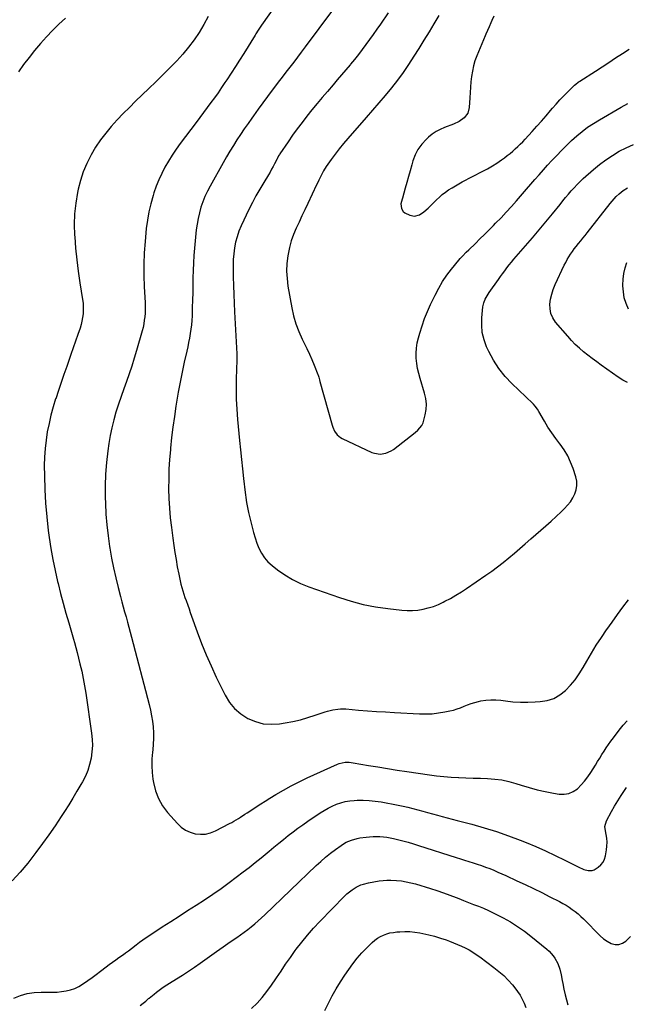
# Model space of a CAD drawing. Units: inches. Extents: x 1846930 to 1852195, y 384162 to 389456.
# Drawn here: x 1847513 to 1847993, y 385674 to 386453 of the extents above; entities that cross this region are included whole.
import ezdxf

# ---------------------------------------------------------------- set-up
doc = ezdxf.new("R2010")
doc.units = ezdxf.units.IN
doc.header["$MEASUREMENT"] = 0
doc.layers.add('7', color=7, linetype='Continuous')
doc.layers.add('8', color=7, linetype='Continuous')

msp = doc.modelspace()

# ---------------------------------------------------------------- linework, layer by layer
at = {"layer": '7', "color": 18}
for points in [[(1847662.4, 386455.35, 1852), (1847659, 386449.07, 1852), (1847655.34, 386442.92, 1852), (1847651.3, 386437, 1852), (1847647.04, 386431.26, 1852), (1847642.44, 386425.78, 1852), (1847637.62, 386420.48, 1852), (1847637.09, 386419.93, 1852), (1847631.81, 386414.52, 1852), (1847626.48, 386409.15, 1852), (1847621.1, 386403.85, 1852), (1847615.68, 386398.58, 1852), (1847605.11, 386388.42, 1852), (1847600.18, 386383.58, 1852), (1847595.33, 386378.67, 1852), (1847590.58, 386373.64, 1852), (1847585.91, 386368.55, 1852), (1847581.48, 386363.27, 1852), (1847577.31, 386357.8, 1852), (1847573.52, 386352.07, 1852), (1847569.99, 386346.15, 1852), (1847569.71, 386345.64, 1852), (1847566.53, 386339.23, 1852), (1847563.75, 386332.66, 1852), (1847561.57, 386325.87, 1852), (1847559.78, 386318.93, 1852), (1847559.23, 386316.28, 1852), (1847557.82, 386307.88, 1852), (1847556.89, 386299.44, 1852), (1847556.66, 386290.96, 1852), (1847556.89, 386282.45, 1852), (1847556.98, 386281.25, 1852), (1847557.73, 386272.13, 1852), (1847558.64, 386263.03, 1852), (1847559.8, 386253.96, 1852), (1847561.12, 386244.9, 1852), (1847563.23, 386231.67, 1852), (1847563.58, 386228.82, 1852), (1847563.78, 386225.97, 1852), (1847563.76, 386223.11, 1852), (1847563.6, 386220.24, 1852), (1847563.22, 386217.4, 1852), (1847562.72, 386214.58, 1852), (1847562.02, 386211.8, 1852), (1847561.19, 386209.05, 1852), (1847559.43, 386203.91, 1852), (1847557.61, 386198.61, 1852), (1847555.78, 386193.32, 1852), (1847553.92, 386188.04, 1852), (1847552.05, 386182.76, 1852), (1847550.65, 386178.81, 1852), (1847548.4, 386172.43, 1852), (1847546.19, 386166.03, 1852), (1847544.04, 386159.61, 1852), (1847541.93, 386153.18, 1852), (1847541.92, 386153.14, 1852), (1847539.97, 386146.68, 1852), (1847538.19, 386140.19, 1852), (1847536.67, 386133.63, 1852), (1847535.31, 386127.03, 1852), (1847534.28, 386120.38, 1852), (1847533.5, 386113.7, 1852), (1847533.1, 386107, 1852), (1847532.96, 386100.27, 1852), (1847533.01, 386092.09, 1852), (1847533.29, 386081.28, 1852), (1847533.86, 386070.48, 1852), (1847534.85, 386059.71, 1852), (1847536.12, 386048.97, 1852), (1847536.86, 386043.57, 1852), (1847538.21, 386034.78, 1852), (1847539.74, 386026.04, 1852), (1847541.53, 386017.34, 1852), (1847543.5, 386008.68, 1852), (1847543.89, 386007.05, 1852), (1847545.85, 385999.24, 1852), (1847547.88, 385991.45, 1852), (1847550.03, 385983.68, 1852), (1847552.25, 385975.94, 1852), (1847556.02, 385963.15, 1852), (1847556.8, 385960.48, 1852), (1847557.92, 385956.48, 1852), (1847558.97, 385952.46, 1852), (1847561.15, 385943.59, 1852), (1847562.48, 385937.79, 1852), (1847563.7, 385931.98, 1852), (1847564.76, 385926.12, 1852), (1847565.7, 385920.25, 1852), (1847570.29, 385888.82, 1852), (1847570.77, 385883.83, 1852), (1847570.92, 385878.84, 1852), (1847570.59, 385873.87, 1852), (1847569.94, 385868.89, 1852), (1847568.79, 385864.02, 1852), (1847567.32, 385859.25, 1852), (1847565.38, 385854.67, 1852), (1847563.11, 385850.2, 1852), (1847561.93, 385848.13, 1852), (1847558.78, 385842.75, 1852), (1847555.57, 385837.4, 1852), (1847552.27, 385832.12, 1852), (1847548.9, 385826.87, 1852), (1847546.22, 385822.78, 1852), (1847541.4, 385815.56, 1852), (1847536.5, 385808.4, 1852), (1847531.47, 385801.33, 1852), (1847526.36, 385794.32, 1852), (1847525.58, 385793.27, 1852), (1847519.85, 385785.92, 1852), (1847513.91, 385778.76, 1852), (1847507.65, 385771.87, 1852)], [(1847549.63, 386454.16, 1854), (1847544.43, 386449.42, 1854), (1847539.47, 386444.39, 1854), (1847534.62, 386439.26, 1854), (1847529.91, 386434, 1854), (1847525.31, 386428.64, 1854), (1847525.28, 386428.61, 1854), (1847520.84, 386423.09, 1854), (1847516.53, 386417.48, 1854), (1847512.43, 386411.71, 1854)], [(1847760.69, 386460.36, 1848), (1847739.13, 386431.38, 1848), (1847736.14, 386427.38, 1848), (1847733.13, 386423.39, 1848), (1847730.1, 386419.41, 1848), (1847727.05, 386415.45, 1848), (1847724, 386411.5, 1848), (1847720.96, 386407.53, 1848), (1847717.93, 386403.56, 1848), (1847714.91, 386399.58, 1848), (1847713.18, 386397.31, 1848), (1847709.4, 386392.26, 1848), (1847705.64, 386387.18, 1848), (1847701.93, 386382.07, 1848), (1847698.26, 386376.93, 1848), (1847697.03, 386375.19, 1848), (1847694.02, 386370.89, 1848), (1847691.05, 386366.56, 1848), (1847688.13, 386362.2, 1848), (1847685.25, 386357.81, 1848), (1847682.43, 386353.39, 1848), (1847679.67, 386348.92, 1848), (1847677, 386344.41, 1848), (1847674.39, 386339.86, 1848), (1847664, 386321.39, 1848), (1847661.88, 386317.33, 1848), (1847659.94, 386313.19, 1848), (1847658.27, 386308.94, 1848), (1847656.77, 386304.61, 1848), (1847655.54, 386300.2, 1848), (1847654.5, 386295.75, 1848), (1847653.73, 386291.24, 1848), (1847653.13, 386286.7, 1848), (1847651.69, 386272.26, 1848), (1847651.19, 386266.42, 1848), (1847650.8, 386260.56, 1848), (1847650.58, 386254.7, 1848), (1847650.46, 386248.84, 1848), (1847650.4, 386242.97, 1848), (1847650.31, 386237.1, 1848), (1847650.15, 386231.23, 1848), (1847649.96, 386225.37, 1848), (1847649.71, 386218.67, 1848), (1847649.51, 386215.16, 1848), (1847649.22, 386211.65, 1848), (1847648.8, 386208.15, 1848), (1847648.28, 386204.66, 1848), (1847647.67, 386201.19, 1848), (1847647.03, 386197.72, 1848), (1847646.32, 386194.27, 1848), (1847645.57, 386190.82, 1848), (1847643.59, 386182.02, 1848), (1847641.9, 386174.16, 1848), (1847640.3, 386166.29, 1848), (1847638.85, 386158.38, 1848), (1847637.5, 386150.46, 1848), (1847637.02, 386147.43, 1848), (1847635.76, 386139.14, 1848), (1847634.61, 386130.83, 1848), (1847633.61, 386122.51, 1848), (1847632.72, 386114.17, 1848), (1847632.58, 386112.82, 1848), (1847631.96, 386105.15, 1848), (1847631.49, 386097.46, 1848), (1847631.28, 386089.77, 1848), (1847631.23, 386082.06, 1848), (1847631.44, 386074.37, 1848), (1847631.84, 386066.68, 1848), (1847632.52, 386059.01, 1848), (1847633.39, 386051.36, 1848), (1847634.51, 386042.84, 1848), (1847635.3, 386037.19, 1848), (1847636.15, 386031.55, 1848), (1847637.1, 386025.92, 1848), (1847638.11, 386020.3, 1848), (1847639.22, 386014.42, 1848), (1847639.76, 386011.76, 1848), (1847640.34, 386009.11, 1848), (1847640.98, 386006.47, 1848), (1847641.67, 386003.85, 1848), (1847642.43, 386001.24, 1848), (1847643.23, 385998.64, 1848), (1847644.09, 385996.07, 1848), (1847645, 385993.51, 1848), (1847646.29, 385989.98, 1848), (1847647.34, 385987.1, 1848), (1847648.38, 385984.22, 1848), (1847649.41, 385981.34, 1848), (1847653.84, 385968.82, 1848), (1847657.23, 385959.74, 1848), (1847660.84, 385950.75, 1848), (1847664.76, 385941.89, 1848), (1847668.88, 385933.12, 1848), (1847676.01, 385918.64, 1848), (1847679.44, 385913.08, 1848), (1847683.44, 385908.09, 1848), (1847688.32, 385903.93, 1848), (1847693.77, 385900.34, 1848), (1847699.8, 385897.87, 1848), (1847705.96, 385896.22, 1848), (1847712.33, 385895.79, 1848), (1847718.84, 385896.18, 1848), (1847723.34, 385896.9, 1848), (1847729.39, 385898.03, 1848), (1847735.4, 385899.37, 1848), (1847741.32, 385901.03, 1848), (1847747.19, 385902.89, 1848), (1847754.92, 385905.56, 1848), (1847756.9, 385906.19, 1848), (1847760.94, 385907.18, 1848), (1847765.05, 385907.79, 1848), (1847767.12, 385907.93, 1848), (1847771.27, 385907.84, 1848), (1847781.33, 385907.03, 1848), (1847788.43, 385906.48, 1848), (1847795.55, 385905.97, 1848), (1847802.66, 385905.52, 1848), (1847809.78, 385905.11, 1848), (1847829.61, 385904.03, 1848), (1847834.62, 385903.95, 1848), (1847839.62, 385904.13, 1848), (1847844.58, 385904.69, 1848), (1847849.53, 385905.51, 1848), (1847853.51, 385906.32, 1848), (1847856.42, 385907.02, 1848), (1847859.28, 385907.85, 1848), (1847862.09, 385908.87, 1848), (1847864.85, 385910.02, 1848), (1847867.61, 385911.17, 1848), (1847870.41, 385912.19, 1848), (1847873.27, 385913.03, 1848), (1847876.18, 385913.75, 1848), (1847878.1, 385914.15, 1848), (1847882, 385914.77, 1848), (1847885.91, 385915.12, 1848), (1847889.84, 385915.07, 1848), (1847893.78, 385914.75, 1848), (1847897.61, 385914.24, 1848), (1847903.48, 385913.62, 1848), (1847909.36, 385913.24, 1848), (1847915.25, 385913.2, 1848), (1847921.15, 385913.39, 1848), (1847924.92, 385913.63, 1848), (1847930.46, 385914.58, 1848), (1847935.68, 385916.23, 1848), (1847940.45, 385918.96, 1848), (1847944.9, 385922.39, 1848), (1847948.88, 385926.57, 1848), (1847952.61, 385930.96, 1848), (1847955.93, 385935.65, 1848), (1847958.99, 385940.55, 1848), (1847961.8, 385945.54, 1848), (1847965.52, 385951.9, 1848), (1847969.36, 385958.18, 1848), (1847973.38, 385964.35, 1848), (1847977.52, 385970.44, 1848), (1847977.68, 385970.67, 1848), (1847981.86, 385976.56, 1848), (1847986.09, 385982.43, 1848), (1847990.37, 385988.25, 1848), (1847994.7, 385994.04, 1848)], [(1847804.8, 386458.28, 1846), (1847798.72, 386449.39, 1846), (1847795.9, 386445.33, 1846), (1847793.06, 386441.29, 1846), (1847790.17, 386437.28, 1846), (1847787.25, 386433.29, 1846), (1847784.27, 386429.35, 1846), (1847781.26, 386425.44, 1846), (1847778.17, 386421.58, 1846), (1847775.05, 386417.75, 1846), (1847774.69, 386417.32, 1846), (1847771.35, 386413.31, 1846), (1847767.98, 386409.32, 1846), (1847764.59, 386405.35, 1846), (1847761.19, 386401.39, 1846), (1847756.75, 386396.27, 1846), (1847752.64, 386391.46, 1846), (1847748.57, 386386.6, 1846), (1847744.56, 386381.69, 1846), (1847740.6, 386376.74, 1846), (1847736.73, 386371.72, 1846), (1847732.94, 386366.66, 1846), (1847729.25, 386361.53, 1846), (1847725.64, 386356.34, 1846), (1847719.26, 386346.99, 1846), (1847718.89, 386346.43, 1846), (1847718.21, 386345.29, 1846), (1847716.99, 386342.94, 1846), (1847716.69, 386342.35, 1846), (1847715.04, 386339.06, 1846), (1847713.88, 386336.84, 1846), (1847712.69, 386334.64, 1846), (1847711.44, 386332.48, 1846), (1847710.15, 386330.33, 1846), (1847706.37, 386324.25, 1846), (1847703.25, 386319.02, 1846), (1847700.26, 386313.74, 1846), (1847697.45, 386308.35, 1846), (1847694.76, 386302.9, 1846), (1847688.58, 386289.81, 1846), (1847686.82, 386285.61, 1846), (1847685.31, 386281.32, 1846), (1847684.19, 386276.92, 1846), (1847683.32, 386272.45, 1846), (1847682.76, 386267.9, 1846), (1847682.35, 386263.35, 1846), (1847682.18, 386258.78, 1846), (1847682.16, 386254.2, 1846), (1847682.26, 386249.55, 1846), (1847682.44, 386242.63, 1846), (1847682.66, 386235.72, 1846), (1847682.95, 386228.82, 1846), (1847683.28, 386221.91, 1846), (1847685.05, 386188.82, 1846), (1847685.07, 386188.17, 1846), (1847685.08, 386185.56, 1846), (1847685.03, 386183.6, 1846), (1847684.59, 386168.86, 1846), (1847684.51, 386160.85, 1846), (1847684.63, 386152.84, 1846), (1847685.07, 386144.84, 1846), (1847685.72, 386136.85, 1846), (1847687.39, 386120.27, 1846), (1847688.16, 386112.73, 1846), (1847688.94, 386105.2, 1846), (1847689.73, 386097.66, 1846), (1847690.53, 386090.13, 1846), (1847691.72, 386079.05, 1846), (1847691.95, 386077.06, 1846), (1847692.21, 386075.08, 1846), (1847692.84, 386071.13, 1846), (1847693.59, 386067.2, 1846), (1847694.46, 386063.3, 1846), (1847697.23, 386051.73, 1846), (1847698.36, 386047.45, 1846), (1847699.62, 386043.23, 1846), (1847701.07, 386039.06, 1846), (1847702.65, 386034.94, 1846), (1847704.62, 386031.06, 1846), (1847706.94, 386027.45, 1846), (1847709.79, 386024.25, 1846), (1847713, 386021.32, 1846), (1847717.34, 386017.94, 1846), (1847723.17, 386013.85, 1846), (1847729.23, 386010.16, 1846), (1847735.61, 386007.08, 1846), (1847742.21, 386004.4, 1846), (1847766.23, 385996.01, 1846), (1847775.6, 385993.08, 1846), (1847785.08, 385990.57, 1846), (1847794.7, 385988.69, 1846), (1847804.42, 385987.23, 1846), (1847815.52, 385985.93, 1846), (1847819.75, 385985.65, 1846), (1847823.97, 385985.63, 1846), (1847828.17, 385986.03, 1846), (1847832.36, 385986.7, 1846), (1847836.48, 385987.74, 1846), (1847840.53, 385988.98, 1846), (1847844.47, 385990.54, 1846), (1847848.34, 385992.31, 1846), (1847849.65, 385992.97, 1846), (1847854.06, 385995.31, 1846), (1847858.41, 385997.76, 1846), (1847862.66, 386000.39, 1846), (1847866.84, 386003.13, 1846), (1847882.13, 386013.6, 1846), (1847886.78, 386016.89, 1846), (1847891.35, 386020.27, 1846), (1847895.82, 386023.8, 1846), (1847900.21, 386027.42, 1846), (1847904.55, 386031.12, 1846), (1847908.87, 386034.83, 1846), (1847913.19, 386038.55, 1846), (1847917.5, 386042.28, 1846), (1847925.48, 386049.2, 1846), (1847929.57, 386052.8, 1846), (1847933.62, 386056.43, 1846), (1847937.62, 386060.13, 1846), (1847941.58, 386063.86, 1846), (1847944.26, 386066.42, 1846), (1847946.68, 386069.02, 1846), (1847948.89, 386071.78, 1846), (1847950.76, 386074.77, 1846), (1847952.4, 386077.92, 1846), (1847953.46, 386081.22, 1846), (1847954.03, 386084.54, 1846), (1847953.84, 386087.91, 1846), (1847953.16, 386091.3, 1846), (1847951.05, 386097.89, 1846), (1847949.07, 386103.05, 1846), (1847946.75, 386108.04, 1846), (1847943.91, 386112.74, 1846), (1847940.71, 386117.25, 1846), (1847940.57, 386117.43, 1846), (1847937.28, 386121.78, 1846), (1847934.12, 386126.22, 1846), (1847931.16, 386130.8, 1846), (1847928.33, 386135.46, 1846), (1847923.87, 386143.21, 1846), (1847922.84, 386144.9, 1846), (1847921.13, 386147.33, 1846), (1847919.83, 386148.81, 1846), (1847919.14, 386149.51, 1846), (1847902.63, 386165.13, 1846), (1847897.2, 386170.9, 1846), (1847892.26, 386177.02, 1846), (1847888.05, 386183.66, 1846), (1847884.32, 386190.65, 1846), (1847882.66, 386194.27, 1846), (1847880.63, 386199.8, 1846), (1847879.22, 386205.44, 1846), (1847878.73, 386211.24, 1846), (1847878.85, 386217.13, 1846), (1847879.76, 386225.97, 1846), (1847880.36, 386229, 1846), (1847881.52, 386231.86, 1846), (1847883.05, 386234.58, 1846), (1847884.76, 386237.19, 1846), (1847891.94, 386247.4, 1846), (1847893.61, 386249.75, 1846), (1847895.29, 386252.09, 1846), (1847896.99, 386254.41, 1846), (1847898.71, 386256.72, 1846), (1847900.46, 386259.01, 1846), (1847902.25, 386261.26, 1846), (1847904.09, 386263.48, 1846), (1847905.96, 386265.66, 1846), (1847913.41, 386274.15, 1846), (1847918.82, 386280.39, 1846), (1847924.18, 386286.67, 1846), (1847929.45, 386293.02, 1846), (1847934.68, 386299.41, 1846), (1847940.73, 386306.91, 1846), (1847942.91, 386309.57, 1846), (1847945.09, 386312.23, 1846), (1847947.29, 386314.88, 1846), (1847949.5, 386317.51, 1846), (1847951.78, 386320.09, 1846), (1847954.12, 386322.6, 1846), (1847956.57, 386325, 1846), (1847959.09, 386327.34, 1846), (1847967.13, 386334.47, 1846), (1847971.94, 386338.47, 1846), (1847976.91, 386342.23, 1846), (1847982.11, 386345.66, 1846), (1847987.48, 386348.86, 1846), (1847993.05, 386351.68, 1846), (1847998.73, 386354.22, 1846)], [(1847844.84, 386456.33, 1844), (1847840.99, 386449.77, 1844), (1847837.09, 386443.23, 1844), (1847833.12, 386436.74, 1844), (1847829.1, 386430.27, 1844), (1847825.2, 386424.08, 1844), (1847820.99, 386417.63, 1844), (1847816.63, 386411.29, 1844), (1847812.05, 386405.1, 1844), (1847807.33, 386399.01, 1844), (1847802.46, 386393.04, 1844), (1847797.53, 386387.12, 1844), (1847792.51, 386381.27, 1844), (1847787.43, 386375.47, 1844), (1847772.87, 386359.09, 1844), (1847769.39, 386355.03, 1844), (1847766.02, 386350.89, 1844), (1847762.79, 386346.63, 1844), (1847759.66, 386342.29, 1844), (1847755.89, 386336.85, 1844), (1847753.7, 386333.42, 1844), (1847751.78, 386329.83, 1844), (1847750, 386326.16, 1844), (1847749.12, 386324.32, 1844), (1847748.25, 386322.47, 1844), (1847741.23, 386307.54, 1844), (1847738.94, 386302.66, 1844), (1847736.65, 386297.77, 1844), (1847734.37, 386292.88, 1844), (1847732.1, 386287.99, 1844), (1847730.04, 386283.04, 1844), (1847728.24, 386278, 1844), (1847726.85, 386272.83, 1844), (1847725.74, 386267.58, 1844), (1847725.5, 386266.2, 1844), (1847724.79, 386260.19, 1844), (1847724.5, 386254.19, 1844), (1847724.82, 386248.19, 1844), (1847725.56, 386242.19, 1844), (1847728.59, 386225.06, 1844), (1847730.01, 386218.68, 1844), (1847731.79, 386212.41, 1844), (1847734.12, 386206.33, 1844), (1847736.8, 386200.36, 1844), (1847738.47, 386197.06, 1844), (1847740.54, 386192.81, 1844), (1847742.55, 386188.53, 1844), (1847744.45, 386184.21, 1844), (1847746.27, 386179.85, 1844), (1847749.26, 386172.47, 1844), (1847749.52, 386171.77, 1844), (1847749.95, 386170.35, 1844), (1847750.42, 386168.17, 1844), (1847750.8, 386166.73, 1844), (1847760.46, 386132.24, 1844), (1847761.01, 386130.6, 1844), (1847762.46, 386127.48, 1844), (1847764.45, 386124.68, 1844), (1847767.02, 386122.51, 1844), (1847768.5, 386121.66, 1844), (1847791.81, 386110.79, 1844), (1847793.96, 386110.02, 1844), (1847798.39, 386109.39, 1844), (1847802.9, 386110.08, 1844), (1847807.05, 386111.88, 1844), (1847808.97, 386113.15, 1844), (1847826.18, 386126.57, 1844), (1847828.14, 386128.2, 1844), (1847831.49, 386131.9, 1844), (1847832.02, 386133.01, 1844), (1847832.43, 386134.19, 1844), (1847834.04, 386140.38, 1844), (1847834.79, 386144.69, 1844), (1847835.05, 386149, 1844), (1847834.58, 386153.28, 1844), (1847833.64, 386157.56, 1844), (1847830.01, 386169.17, 1844), (1847828.93, 386173.11, 1844), (1847828.04, 386177.09, 1844), (1847827.43, 386181.12, 1844), (1847827, 386185.19, 1844), (1847826.93, 386189.26, 1844), (1847827.14, 386193.3, 1844), (1847827.77, 386197.3, 1844), (1847828.68, 386201.27, 1844), (1847829.76, 386205.08, 1844), (1847831.57, 386210.89, 1844), (1847833.58, 386216.61, 1844), (1847835.87, 386222.23, 1844), (1847838.36, 386227.77, 1844), (1847841.93, 386235.22, 1844), (1847844.74, 386240.58, 1844), (1847847.8, 386245.8, 1844), (1847851.2, 386250.79, 1844), (1847854.85, 386255.63, 1844), (1847860.74, 386262.9, 1844), (1847861.64, 386263.97, 1844), (1847863.51, 386266.06, 1844), (1847866.46, 386269.04, 1844), (1847868.46, 386271, 1844), (1847873.73, 386276.06, 1844), (1847877.36, 386279.57, 1844), (1847880.97, 386283.1, 1844), (1847884.56, 386286.66, 1844), (1847888.12, 386290.24, 1844), (1847889.77, 386291.9, 1844), (1847894.01, 386296.27, 1844), (1847898.2, 386300.7, 1844), (1847902.29, 386305.22, 1844), (1847906.31, 386309.79, 1844), (1847907.73, 386311.43, 1844), (1847911.01, 386315.23, 1844), (1847914.29, 386319.02, 1844), (1847917.58, 386322.8, 1844), (1847920.87, 386326.58, 1844), (1847924.18, 386330.35, 1844), (1847927.52, 386334.09, 1844), (1847930.88, 386337.81, 1844), (1847934.27, 386341.51, 1844), (1847938.07, 386345.62, 1844), (1847941.89, 386349.62, 1844), (1847945.78, 386353.54, 1844), (1847949.79, 386357.33, 1844), (1847953.88, 386361.04, 1844), (1847958.13, 386364.56, 1844), (1847962.5, 386367.89, 1844), (1847967.08, 386370.96, 1844), (1847971.77, 386373.84, 1844), (1847989, 386383.71, 1844), (1847994.25, 386386.61, 1844)], [(1847888.22, 386455.65, 1842), (1847886.87, 386452.25, 1842), (1847886.07, 386450.35, 1842), (1847884.74, 386447.42, 1842), (1847883.34, 386444.52, 1842), (1847882.01, 386441.59, 1842), (1847881.38, 386440.11, 1842), (1847874.89, 386424.32, 1842), (1847873.45, 386420.35, 1842), (1847872.23, 386416.32, 1842), (1847871.36, 386412.2, 1842), (1847870.71, 386408.02, 1842), (1847870.28, 386403.79, 1842), (1847869.89, 386399.56, 1842), (1847869.57, 386395.32, 1842), (1847869.29, 386391.08, 1842), (1847868.86, 386383.43, 1842), (1847867.68, 386378.97, 1842), (1847864.81, 386375.34, 1842), (1847860.83, 386372.52, 1842), (1847856.43, 386370.41, 1842), (1847849.34, 386367.71, 1842), (1847845.94, 386366.19, 1842), (1847842.68, 386364.43, 1842), (1847839.64, 386362.31, 1842), (1847836.75, 386359.95, 1842), (1847834.73, 386358.09, 1842), (1847831.32, 386354.39, 1842), (1847828.38, 386350.4, 1842), (1847826.14, 386345.98, 1842), (1847824.37, 386341.27, 1842), (1847823.47, 386338.09, 1842), (1847822.18, 386333.5, 1842), (1847820.89, 386328.91, 1842), (1847819.62, 386324.32, 1842), (1847818.34, 386319.72, 1842), (1847816.12, 386311.67, 1842), (1847815.95, 386311.1, 1842), (1847814.89, 386307.21, 1842), (1847815.22, 386303.54, 1842), (1847816.74, 386301.13, 1842), (1847817.98, 386300.23, 1842), (1847821.85, 386298.32, 1842), (1847825.72, 386297.47, 1842), (1847829.53, 386298.54, 1842), (1847833.13, 386300.92, 1842), (1847836.39, 386303.77, 1842), (1847842.98, 386310.37, 1842), (1847845.26, 386312.52, 1842), (1847847.61, 386314.58, 1842), (1847850.08, 386316.5, 1842), (1847852.63, 386318.33, 1842), (1847855.27, 386320.03, 1842), (1847857.94, 386321.68, 1842), (1847860.67, 386323.22, 1842), (1847863.43, 386324.71, 1842), (1847879.69, 386333.06, 1842), (1847883.45, 386335.1, 1842), (1847887.16, 386337.25, 1842), (1847890.76, 386339.57, 1842), (1847894.29, 386341.99, 1842), (1847896.82, 386343.81, 1842), (1847899.01, 386345.45, 1842), (1847901.16, 386347.14, 1842), (1847903.25, 386348.9, 1842), (1847905.29, 386350.72, 1842), (1847907.28, 386352.6, 1842), (1847909.24, 386354.51, 1842), (1847911.14, 386356.47, 1842), (1847913.01, 386358.47, 1842), (1847918.52, 386364.5, 1842), (1847922.25, 386368.62, 1842), (1847925.96, 386372.77, 1842), (1847929.62, 386376.95, 1842), (1847933.26, 386381.15, 1842), (1847934.76, 386382.88, 1842), (1847937.67, 386386.2, 1842), (1847940.63, 386389.46, 1842), (1847943.68, 386392.66, 1842), (1847946.77, 386395.81, 1842), (1847952.1, 386401.1, 1842), (1847953.06, 386402, 1842), (1847955.14, 386403.6, 1842), (1847955.68, 386403.97, 1842), (1847956.23, 386404.33, 1842), (1847968.61, 386412.26, 1842), (1847973.97, 386415.71, 1842), (1847979.32, 386419.17, 1842), (1847984.65, 386422.65, 1842), (1847989.98, 386426.15, 1842), (1847995.28, 386429.68, 1842)], [(1847993.9, 386166.08, 1848), (1847990.21, 386167.92, 1848), (1847986.73, 386170.14, 1848), (1847973.26, 386179.78, 1848), (1847969.71, 386182.37, 1848), (1847966.2, 386184.99, 1848), (1847962.74, 386187.67, 1848), (1847959.3, 386190.39, 1848), (1847955.97, 386193.23, 1848), (1847952.76, 386196.18, 1848), (1847949.71, 386199.31, 1848), (1847946.77, 386202.55, 1848), (1847937.13, 386213.82, 1848), (1847935, 386217.05, 1848), (1847933.45, 386220.47, 1848), (1847932.77, 386224.16, 1848), (1847932.67, 386228.03, 1848), (1847933.27, 386232, 1848), (1847934.13, 386235.9, 1848), (1847935.38, 386239.7, 1848), (1847936.89, 386243.42, 1848), (1847944.04, 386258.79, 1848), (1847945.16, 386261.05, 1848), (1847946.35, 386263.27, 1848), (1847947.65, 386265.42, 1848), (1847949.02, 386267.54, 1848), (1847950.48, 386269.6, 1848), (1847951.96, 386271.64, 1848), (1847953.5, 386273.63, 1848), (1847955.36, 386275.93, 1848), (1847957.09, 386278.05, 1848), (1847958.81, 386280.18, 1848), (1847960.52, 386282.32, 1848), (1847962.23, 386284.47, 1848), (1847980.42, 386307.58, 1848), (1847983.53, 386311.26, 1848), (1847985.19, 386313.01, 1848), (1847987.42, 386315.23, 1848), (1847990.53, 386317.86, 1848), (1847993.95, 386320.05, 1848)], [(1847508.95, 385679.17, 1852), (1847514.1, 385681.26, 1852), (1847519.37, 385682.84, 1852), (1847524.82, 385683.64, 1852), (1847530.38, 385683.93, 1852), (1847535.75, 385683.82, 1852), (1847539.37, 385683.85, 1852), (1847542.98, 385684.02, 1852), (1847546.58, 385684.4, 1852), (1847550.16, 385684.92, 1852), (1847553.65, 385685.77, 1852), (1847557.02, 385686.9, 1852), (1847560.21, 385688.45, 1852), (1847564.05, 385690.81, 1852), (1847567.4, 385693.15, 1852), (1847570.72, 385695.54, 1852), (1847574, 385697.97, 1852), (1847577.26, 385700.44, 1852), (1847581.78, 385703.94, 1852), (1847584.29, 385705.84, 1852), (1847586.82, 385707.7, 1852), (1847589.38, 385709.53, 1852), (1847591.97, 385711.32, 1852), (1847595.53, 385713.74, 1852), (1847597.16, 385714.87, 1852), (1847599.56, 385716.63, 1852), (1847601.92, 385718.44, 1852), (1847605.54, 385721.31, 1852), (1847608.16, 385723.32, 1852), (1847610.81, 385725.28, 1852), (1847613.51, 385727.17, 1852), (1847616.24, 385729.01, 1852), (1847626.19, 385735.51, 1852), (1847632.86, 385739.83, 1852), (1847639.53, 385744.12, 1852), (1847646.24, 385748.37, 1852), (1847652.96, 385752.6, 1852), (1847659.63, 385756.89, 1852), (1847666.23, 385761.3, 1852), (1847672.71, 385765.88, 1852), (1847679.1, 385770.57, 1852), (1847690.19, 385778.92, 1852), (1847694.97, 385782.59, 1852), (1847699.7, 385786.31, 1852), (1847704.38, 385790.11, 1852), (1847709.01, 385793.97, 1852), (1847710.83, 385795.52, 1852), (1847714.53, 385798.62, 1852), (1847718.26, 385801.69, 1852), (1847722.01, 385804.72, 1852), (1847725.8, 385807.73, 1852), (1847729.63, 385810.66, 1852), (1847733.5, 385813.54, 1852), (1847737.43, 385816.34, 1852), (1847741.41, 385819.08, 1852), (1847751.17, 385825.65, 1852), (1847754.25, 385827.59, 1852), (1847757.39, 385829.39, 1852), (1847760.64, 385830.99, 1852), (1847763.96, 385832.46, 1852), (1847767.38, 385833.65, 1852), (1847770.85, 385834.59, 1852), (1847774.39, 385835.17, 1852), (1847777.99, 385835.51, 1852), (1847780.25, 385835.61, 1852), (1847785.01, 385835.65, 1852), (1847789.75, 385835.48, 1852), (1847794.47, 385834.99, 1852), (1847799.18, 385834.28, 1852), (1847812.6, 385831.78, 1852), (1847816.53, 385830.99, 1852), (1847820.45, 385830.13, 1852), (1847824.35, 385829.16, 1852), (1847828.23, 385828.13, 1852), (1847832.09, 385827.04, 1852), (1847835.96, 385825.97, 1852), (1847839.84, 385824.92, 1852), (1847843.72, 385823.87, 1852), (1847847.62, 385822.84, 1852), (1847851.51, 385821.81, 1852), (1847855.4, 385820.78, 1852), (1847859.29, 385819.76, 1852), (1847871.01, 385816.68, 1852), (1847880.71, 385813.94, 1852), (1847890.32, 385810.96, 1852), (1847899.82, 385807.63, 1852), (1847909.24, 385804.07, 1852), (1847913.78, 385802.25, 1852), (1847921.57, 385799.02, 1852), (1847929.29, 385795.65, 1852), (1847936.92, 385792.08, 1852), (1847944.49, 385788.37, 1852), (1847956.49, 385782.3, 1852), (1847958.04, 385781.6, 1852), (1847959.62, 385780.99, 1852), (1847962.9, 385780.15, 1852), (1847966.11, 385780.21, 1852), (1847967.62, 385780.72, 1852), (1847970.94, 385782.78, 1852), (1847972.98, 385784.6, 1852), (1847974.66, 385786.64, 1852), (1847975.81, 385789.02, 1852), (1847976.61, 385791.63, 1852), (1847977.43, 385796.34, 1852), (1847977.79, 385799.42, 1852), (1847977.93, 385802.5, 1852), (1847977.72, 385805.57, 1852), (1847977.28, 385808.64, 1852), (1847976.38, 385813.16, 1852), (1847976.2, 385814.78, 1852), (1847977.38, 385819.45, 1852), (1847981.33, 385826.66, 1852), (1847983.76, 385830.94, 1852), (1847986.28, 385835.17, 1852), (1847988.93, 385839.32, 1852), (1847991.67, 385843.41, 1852), (1847993.2, 385845.62, 1852)], [(1847608.8, 385673.24, 1854), (1847611.02, 385675.06, 1854), (1847613.22, 385676.9, 1854), (1847615.4, 385678.75, 1854), (1847615.97, 385679.24, 1854), (1847619.8, 385682.43, 1854), (1847621.75, 385683.98, 1854), (1847625.73, 385686.97, 1854), (1847627.77, 385688.4, 1854), (1847631.96, 385691.09, 1854), (1847637.36, 385694.35, 1854), (1847642.16, 385697.33, 1854), (1847646.91, 385700.39, 1854), (1847651.58, 385703.56, 1854), (1847656.2, 385706.8, 1854), (1847658.13, 385708.2, 1854), (1847663.56, 385712.09, 1854), (1847669.01, 385715.96, 1854), (1847674.48, 385719.79, 1854), (1847679.97, 385723.6, 1854), (1847685.06, 385727.11, 1854), (1847687.99, 385729.18, 1854), (1847690.89, 385731.29, 1854), (1847693.75, 385733.45, 1854), (1847696.58, 385735.66, 1854), (1847699.35, 385737.93, 1854), (1847702.08, 385740.25, 1854), (1847704.75, 385742.65, 1854), (1847707.37, 385745.1, 1854), (1847747.82, 385783.94, 1854), (1847751.52, 385787.34, 1854), (1847755.31, 385790.64, 1854), (1847759.23, 385793.77, 1854), (1847763.24, 385796.79, 1854), (1847767.65, 385799.97, 1854), (1847769.57, 385801.23, 1854), (1847771.56, 385802.38, 1854), (1847775.78, 385804.2, 1854), (1847780.2, 385805.48, 1854), (1847782.46, 385805.92, 1854), (1847787.35, 385806.56, 1854), (1847790.08, 385806.8, 1854), (1847792.82, 385806.96, 1854), (1847795.56, 385806.98, 1854), (1847798.3, 385806.92, 1854), (1847801.03, 385806.71, 1854), (1847803.75, 385806.39, 1854), (1847806.45, 385805.92, 1854), (1847809.13, 385805.34, 1854), (1847812.21, 385804.59, 1854), (1847816.41, 385803.51, 1854), (1847820.6, 385802.38, 1854), (1847824.76, 385801.16, 1854), (1847828.9, 385799.89, 1854), (1847858.6, 385790.43, 1854), (1847861.92, 385789.38, 1854), (1847865.24, 385788.33, 1854), (1847868.56, 385787.29, 1854), (1847871.89, 385786.25, 1854), (1847875.2, 385785.17, 1854), (1847878.5, 385784.05, 1854), (1847881.76, 385782.85, 1854), (1847885.05, 385781.59, 1854), (1847888.29, 385780.27, 1854), (1847891.52, 385778.91, 1854), (1847894.72, 385777.5, 1854), (1847897.91, 385776.05, 1854), (1847906.58, 385772.01, 1854), (1847913.14, 385768.92, 1854), (1847919.69, 385765.79, 1854), (1847926.2, 385762.59, 1854), (1847932.69, 385759.36, 1854), (1847940.39, 385755.47, 1854), (1847942.98, 385754.09, 1854), (1847945.52, 385752.62, 1854), (1847947.98, 385751.03, 1854), (1847950.4, 385749.37, 1854), (1847952.73, 385747.59, 1854), (1847955.02, 385745.75, 1854), (1847957.22, 385743.81, 1854), (1847959.36, 385741.8, 1854), (1847960.07, 385741.11, 1854), (1847962.5, 385738.69, 1854), (1847964.9, 385736.24, 1854), (1847967.27, 385733.74, 1854), (1847969.91, 385730.89, 1854), (1847972.43, 385728.41, 1854), (1847975.12, 385726.14, 1854), (1847978.04, 385724.18, 1854), (1847981.13, 385722.44, 1854), (1847984.21, 385721.61, 1854), (1847987.18, 385721.52, 1854), (1847989.98, 385722.53, 1854), (1847992.66, 385724.26, 1854), (1847996.43, 385727.92, 1854)], [(1847696.79, 385670.92, 1856), (1847701.1, 385675.12, 1856), (1847705.08, 385679.71, 1856), (1847708.9, 385684.42, 1856), (1847712.49, 385689.31, 1856), (1847715.92, 385694.31, 1856), (1847716.45, 385695.13, 1856), (1847720.08, 385700.61, 1856), (1847723.76, 385706.04, 1856), (1847727.53, 385711.42, 1856), (1847731.36, 385716.75, 1856), (1847732.11, 385717.79, 1856), (1847736.48, 385723.51, 1856), (1847741, 385729.09, 1856), (1847745.77, 385734.48, 1856), (1847750.69, 385739.73, 1856), (1847770.27, 385759.73, 1856), (1847772.2, 385761.56, 1856), (1847774.22, 385763.27, 1856), (1847776.36, 385764.82, 1856), (1847779.54, 385766.82, 1856), (1847783.3, 385768.69, 1856), (1847785.28, 385769.4, 1856), (1847789.37, 385770.46, 1856), (1847793.54, 385771.25, 1856), (1847797.63, 385771.84, 1856), (1847800.73, 385772.17, 1856), (1847803.83, 385772.38, 1856), (1847806.95, 385772.4, 1856), (1847811.49, 385772.2, 1856), (1847815.29, 385771.82, 1856), (1847819.07, 385771.26, 1856), (1847822.8, 385770.44, 1856), (1847826.49, 385769.45, 1856), (1847838.31, 385765.83, 1856), (1847843.4, 385764.2, 1856), (1847848.46, 385762.49, 1856), (1847853.48, 385760.66, 1856), (1847858.46, 385758.75, 1856), (1847860.56, 385757.91, 1856), (1847864.48, 385756.36, 1856), (1847868.4, 385754.82, 1856), (1847872.33, 385753.29, 1856), (1847876.26, 385751.77, 1856), (1847880.16, 385750.19, 1856), (1847884.02, 385748.52, 1856), (1847887.83, 385746.72, 1856), (1847891.59, 385744.83, 1856), (1847895.83, 385742.62, 1856), (1847901.56, 385739.4, 1856), (1847907.15, 385735.94, 1856), (1847912.51, 385732.14, 1856), (1847917.71, 385728.11, 1856), (1847930.19, 385717.81, 1856), (1847931.97, 385716.21, 1856), (1847935.19, 385712.7, 1856), (1847936.63, 385710.78, 1856), (1847938.95, 385706.63, 1856), (1847940.46, 385702.13, 1856), (1847941.52, 385697.52, 1856), (1847942.45, 385692.99, 1856), (1847942.87, 385690.72, 1856), (1847943.76, 385686.19, 1856), (1847944.82, 385681.7, 1856), (1847945.79, 385677.91, 1856), (1847946.85, 385673.77, 1856)], [(1847754.68, 385669.41, 1858), (1847757.53, 385675.18, 1858), (1847760.54, 385680.86, 1858), (1847763.7, 385686.46, 1858), (1847767.06, 385691.94, 1858), (1847770.57, 385697.33, 1858), (1847773.6, 385701.81, 1858), (1847776.89, 385706.37, 1858), (1847780.36, 385710.79, 1858), (1847784.08, 385715, 1858), (1847787.97, 385719.06, 1858), (1847792.12, 385723.14, 1858), (1847794.16, 385724.92, 1858), (1847796.31, 385726.52, 1858), (1847798.64, 385727.87, 1858), (1847801.08, 385729.04, 1858), (1847803.64, 385729.94, 1858), (1847806.23, 385730.68, 1858), (1847808.89, 385731.18, 1858), (1847811.59, 385731.51, 1858), (1847814.07, 385731.69, 1858), (1847818.03, 385731.83, 1858), (1847821.98, 385731.75, 1858), (1847825.9, 385731.36, 1858), (1847829.82, 385730.76, 1858), (1847832.24, 385730.29, 1858), (1847836.91, 385729.27, 1858), (1847841.55, 385728.09, 1858), (1847846.13, 385726.69, 1858), (1847850.66, 385725.15, 1858), (1847853.31, 385724.17, 1858), (1847856.46, 385722.95, 1858), (1847859.59, 385721.67, 1858), (1847862.68, 385720.29, 1858), (1847865.74, 385718.85, 1858), (1847868.73, 385717.27, 1858), (1847871.66, 385715.59, 1858), (1847874.49, 385713.75, 1858), (1847877.25, 385711.81, 1858), (1847888.37, 385703.51, 1858), (1847892.33, 385700.33, 1858), (1847896.13, 385696.98, 1858), (1847899.68, 385693.37, 1858), (1847903.08, 385689.59, 1858), (1847905.02, 385687.27, 1858), (1847907.18, 385684.44, 1858), (1847909.16, 385681.49, 1858), (1847910.87, 385678.38, 1858), (1847912.39, 385675.16, 1858), (1847913.69, 385671.82, 1858)]]:
    msp.add_polyline3d(points, dxfattribs=at)
at = {"layer": '8', "color": 18}
for points in [[(1847715.03, 386463.22, 1850), (1847704.75, 386448.57, 1850), (1847702.13, 386444.72, 1850), (1847700.24, 386441.79, 1850), (1847699.62, 386440.8, 1850), (1847690.6, 386426.27, 1850), (1847687.32, 386421.03, 1850), (1847684, 386415.81, 1850), (1847680.64, 386410.62, 1850), (1847677.24, 386405.45, 1850), (1847675.78, 386403.26, 1850), (1847673.06, 386399.23, 1850), (1847670.3, 386395.22, 1850), (1847667.47, 386391.26, 1850), (1847664.6, 386387.33, 1850), (1847661.7, 386383.43, 1850), (1847658.79, 386379.53, 1850), (1847655.87, 386375.63, 1850), (1847652.94, 386371.74, 1850), (1847640.37, 386355.05, 1850), (1847637.12, 386350.54, 1850), (1847634.01, 386345.93, 1850), (1847631.1, 386341.19, 1850), (1847628.33, 386336.37, 1850), (1847625.8, 386331.41, 1850), (1847623.48, 386326.38, 1850), (1847621.44, 386321.21, 1850), (1847619.6, 386315.97, 1850), (1847618.91, 386313.81, 1850), (1847617.08, 386307.38, 1850), (1847615.53, 386300.89, 1850), (1847614.4, 386294.32, 1850), (1847613.55, 386287.69, 1850), (1847612.59, 386277.65, 1850), (1847611.93, 386268.67, 1850), (1847611.54, 386259.68, 1850), (1847611.57, 386250.68, 1850), (1847611.86, 386241.68, 1850), (1847612.55, 386229.32, 1850), (1847612.65, 386226.49, 1850), (1847612.66, 386223.66, 1850), (1847612.55, 386220.84, 1850), (1847612.35, 386218.01, 1850), (1847612.02, 386215.2, 1850), (1847611.58, 386212.41, 1850), (1847610.98, 386209.65, 1850), (1847610.27, 386206.91, 1850), (1847605.78, 386191.33, 1850), (1847603.95, 386185.19, 1850), (1847602.03, 386179.07, 1850), (1847600, 386172.99, 1850), (1847597.89, 386166.94, 1850), (1847595.74, 386160.9, 1850), (1847593.64, 386154.85, 1850), (1847591.61, 386148.77, 1850), (1847589.61, 386142.66, 1850), (1847587.81, 386136.5, 1850), (1847586.23, 386130.3, 1850), (1847584.98, 386124.02, 1850), (1847583.94, 386117.69, 1850), (1847583.17, 386112.04, 1850), (1847582.14, 386102.84, 1850), (1847581.42, 386093.62, 1850), (1847581.15, 386084.38, 1850), (1847581.17, 386075.12, 1850), (1847581.3, 386070.57, 1850), (1847581.71, 386061.96, 1850), (1847582.35, 386053.38, 1850), (1847583.33, 386044.82, 1850), (1847584.54, 386036.29, 1850), (1847584.76, 386034.89, 1850), (1847586.14, 386027.1, 1850), (1847587.67, 386019.34, 1850), (1847589.42, 386011.63, 1850), (1847591.31, 386003.95, 1850), (1847593.21, 385996.7, 1850), (1847594.28, 385992.67, 1850), (1847595.36, 385988.65, 1850), (1847596.45, 385984.64, 1850), (1847597.56, 385980.63, 1850), (1847598.67, 385976.61, 1850), (1847599.76, 385972.6, 1850), (1847600.84, 385968.58, 1850), (1847601.9, 385964.55, 1850), (1847615.74, 385911.37, 1850), (1847616.78, 385906.97, 1850), (1847617.67, 385902.54, 1850), (1847618.36, 385898.08, 1850), (1847618.91, 385893.59, 1850), (1847619.2, 385889.08, 1850), (1847619.3, 385884.58, 1850), (1847619.09, 385880.07, 1850), (1847618.69, 385875.58, 1850), (1847618.47, 385873.77, 1850), (1847618.04, 385868.38, 1850), (1847617.91, 385862.99, 1850), (1847618.23, 385857.61, 1850), (1847618.86, 385852.24, 1850), (1847619.28, 385849.58, 1850), (1847620.9, 385843.14, 1850), (1847623.18, 385837.01, 1850), (1847626.48, 385831.37, 1850), (1847630.44, 385826.04, 1850), (1847638.2, 385817.32, 1850), (1847641.25, 385814.5, 1850), (1847644.57, 385812.13, 1850), (1847648.29, 385810.45, 1850), (1847652.26, 385809.22, 1850), (1847656.39, 385808.82, 1850), (1847660.44, 385808.97, 1850), (1847664.38, 385809.94, 1850), (1847668.23, 385811.47, 1850), (1847679.3, 385817.22, 1850), (1847681.09, 385818.19, 1850), (1847682.87, 385819.18, 1850), (1847686.35, 385821.28, 1850), (1847688.07, 385822.37, 1850), (1847691.49, 385824.57, 1850), (1847693.2, 385825.68, 1850), (1847696.9, 385828.12, 1850), (1847700.46, 385830.44, 1850), (1847704.04, 385832.74, 1850), (1847707.63, 385835.01, 1850), (1847711.23, 385837.27, 1850), (1847715.93, 385840.18, 1850), (1847721.95, 385843.75, 1850), (1847728.07, 385847.16, 1850), (1847734.31, 385850.33, 1850), (1847740.64, 385853.33, 1850), (1847764.68, 385864.15, 1850), (1847766.18, 385864.73, 1850), (1847770.85, 385865.7, 1850), (1847774.06, 385865.73, 1850), (1847777.25, 385865.37, 1850), (1847789.18, 385863.27, 1850), (1847796.75, 385861.97, 1850), (1847804.32, 385860.72, 1850), (1847811.9, 385859.53, 1850), (1847819.48, 385858.39, 1850), (1847837.41, 385855.78, 1850), (1847843.14, 385855.03, 1850), (1847848.89, 385854.41, 1850), (1847854.66, 385853.96, 1850), (1847860.43, 385853.64, 1850), (1847860.59, 385853.64, 1850), (1847866.3, 385853.42, 1850), (1847872, 385853.22, 1850), (1847877.71, 385853.03, 1850), (1847883.42, 385852.87, 1850), (1847889.09, 385852.46, 1850), (1847894.7, 385851.74, 1850), (1847900.23, 385850.54, 1850), (1847905.7, 385849.02, 1850), (1847910.03, 385847.61, 1850), (1847916.3, 385845.72, 1850), (1847922.61, 385844.01, 1850), (1847928.99, 385842.58, 1850), (1847935.41, 385841.32, 1850), (1847940.1, 385840.51, 1850), (1847944.03, 385840.4, 1850), (1847947.76, 385840.96, 1850), (1847951.19, 385842.54, 1850), (1847954.42, 385844.78, 1850), (1847957.35, 385847.74, 1850), (1847960.1, 385850.83, 1850), (1847962.61, 385854.13, 1850), (1847964.94, 385857.56, 1850), (1847968.66, 385863.53, 1850), (1847970.37, 385866.26, 1850), (1847972.08, 385869, 1850), (1847973.79, 385871.73, 1850), (1847975.5, 385874.46, 1850), (1847977.25, 385877.17, 1850), (1847979.05, 385879.84, 1850), (1847980.92, 385882.46, 1850), (1847982.84, 385885.05, 1850), (1847987.54, 385891.21, 1850), (1847990.57, 385894.93, 1850), (1847993.74, 385898.52, 1850)], [(1847994.83, 386224.15, 1850), (1847992.94, 386228.56, 1850), (1847991.5, 386233.08, 1850), (1847990.73, 386237.76, 1850), (1847990.4, 386242.55, 1850), (1847990.4, 386243.13, 1850), (1847990.65, 386247.68, 1850), (1847991.19, 386252.17, 1850), (1847992.16, 386256.6, 1850), (1847993.43, 386260.97, 1850)]]:
    msp.add_polyline3d(points, dxfattribs=at)

doc.saveas('drawing.dxf')
